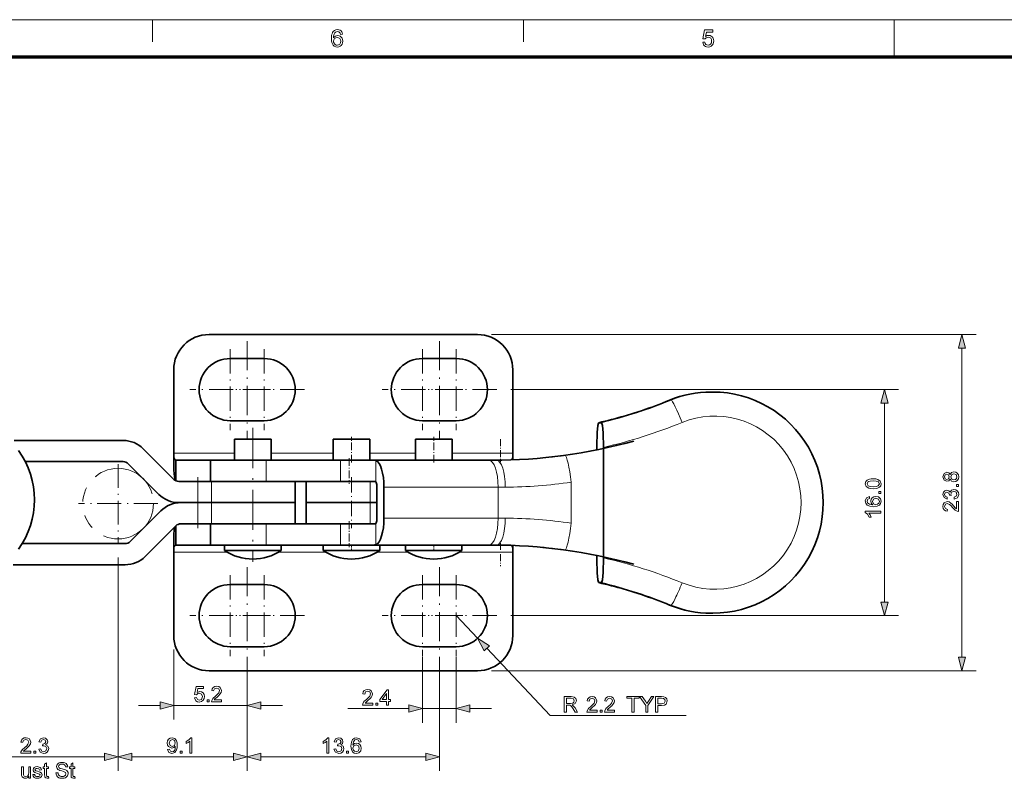
# Model space of a CAD drawing. Extents: x 8 to 406, y 8 to 280.
# Drawn here: x 83 to 223, y 173 to 280 of the extents above; entities that cross this region are included whole.
import ezdxf

# ---------------------------------------------------------------- set-up
doc = ezdxf.new("R2010")
doc.units = 0
doc.linetypes.add('DASHDOT', pattern=[18.5, 12, -3, 0.5, -3])
doc.linetypes.add('PHANTOM', pattern=[20, 10, -2, 2, -2, 2, -2])

msp = doc.modelspace()

# ---------------------------------------------------------------- linework, layer by layer
at = {"color": 11, "lineweight": 13}
msp.add_line((7.5, 280.5), (406.5, 280.5), dxfattribs=at)
at = {"color": 7, "lineweight": 13, "ltscale": 0.07875}
for p, q in [((102, 277.35), (102, 280.5)), ((154.5, 277.35), (154.5, 280.5))]:
    msp.add_line(p, q, dxfattribs=at)
at = {"color": 7, "lineweight": 13, "ltscale": 0.13125}
msp.add_line((207, 275.25), (207, 280.5), dxfattribs=at)
at = {"color": 150, "lineweight": 70}
msp.add_line((12.75, 275.25), (401.25, 275.25), dxfattribs=at)
at = {"color": 7, "lineweight": 35}
for p, q in [((148.01, 235.93), (110.01, 235.93)), ((110.01, 188.33), (148.01, 188.33))]:
    msp.add_line(p, q, dxfattribs=at)
at = {"color": 7, "lineweight": 13}
for p, q in [((150.01, 235.93), (218.58, 235.93)), ((216.58, 190.26), (216.58, 234)), ((152.73, 228.13), (207.6, 228.13)), ((205.6, 198.06), (205.6, 226.2)), ((97.14, 204.38), (97.14, 174.14)), ((97.14, 204.38), (97.14, 174.14)), ((152.73, 196.13), (207.6, 196.13)), ((150.01, 188.33), (218.58, 188.33)), ((74.43, 176.14), (95.21, 176.14)), ((117.34, 176.14), (140.68, 176.14))]:
    msp.add_line(p, q, dxfattribs=at)
at = {"color": 7, "linetype": 'DASHDOT', "lineweight": 13, "ltscale": 0.3432}
for p, q in [((115.41, 234.99), (115.41, 221.26)), ((142.61, 234.99), (142.61, 221.26)), ((115.41, 202.99), (115.41, 189.26)), ((142.61, 202.99), (142.61, 189.26))]:
    msp.add_line(p, q, dxfattribs=at)
at = {"color": 7, "linetype": 'DASHDOT', "lineweight": 13, "ltscale": 0.286}
for p, q in [((113.01, 233.85), (113.01, 222.41)), ((117.81, 233.85), (117.81, 222.41)), ((140.21, 233.85), (140.21, 222.41)), ((145.01, 233.85), (145.01, 222.41)), ((118.73, 228.13), (107.29, 228.13)), ((123.53, 228.13), (112.09, 228.13)), ((145.93, 228.13), (134.49, 228.13)), ((150.73, 228.13), (139.29, 228.13)), ((113.01, 201.85), (113.01, 190.41)), ((117.81, 201.85), (117.81, 190.41)), ((140.21, 201.85), (140.21, 190.41)), ((145.01, 201.85), (145.01, 190.41)), ((118.73, 196.13), (107.29, 196.13)), ((123.53, 196.13), (112.09, 196.13)), ((145.93, 196.13), (134.49, 196.13)), ((150.73, 196.13), (139.29, 196.13))]:
    msp.add_line(p, q, dxfattribs=at)
at = {"color": 7, "lineweight": 35, "ltscale": 0.12}
for p, q in [((113.01, 232.53), (117.81, 232.53)), ((140.21, 232.53), (145.01, 232.53)), ((117.81, 223.73), (113.01, 223.73)), ((145.01, 223.73), (140.21, 223.73)), ((133.74, 209.73), (133.74, 214.53)), ((113.01, 200.53), (117.81, 200.53)), ((140.21, 200.53), (145.01, 200.53)), ((117.81, 191.73), (113.01, 191.73)), ((145.01, 191.73), (140.21, 191.73))]:
    msp.add_line(p, q, dxfattribs=at)
at = {"color": 7, "lineweight": 35, "ltscale": 0.295}
for p, q in [((105.01, 230.93), (105.01, 219.13)), ((153.01, 219.13), (153.01, 230.93)), ((105.01, 205.13), (105.01, 193.33)), ((153.01, 193.33), (153.01, 205.13))]:
    msp.add_line(p, q, dxfattribs=at)
at = {"color": 7, "lineweight": 35, "ltscale": 0.005373}
for p, q in [((181.09, 227.79), (181.3, 227.79)), ((181.09, 196.47), (181.3, 196.47))]:
    msp.add_line(p, q, dxfattribs=at)
at = {"color": 7, "lineweight": 13, "ltscale": 0.005373}
for p, q in [((175.41, 226.63), (175.2, 226.63)), ((175.41, 197.63), (175.2, 197.63))]:
    msp.add_line(p, q, dxfattribs=at)
at = {"color": 7, "lineweight": 13, "ltscale": 0.000157602}
msp.add_line((171.21, 225.14), (171.21, 225.14), dxfattribs=at)
at = {"color": 7, "lineweight": 35, "ltscale": 0.009386}
msp.add_line((165.55, 223.44), (165.17, 223.44), dxfattribs=at)
at = {"color": 7, "lineweight": 35, "ltscale": 0.000132533}
for p, q in [((165.17, 223.44), (165.17, 223.44)), ((165.17, 200.81), (165.17, 200.81))]:
    msp.add_line(p, q, dxfattribs=at)
at = {"color": 7, "lineweight": 13, "ltscale": 0.000568175}
msp.add_line((168.75, 224.38), (168.78, 224.38), dxfattribs=at)
at = {"color": 7, "linetype": 'DASHDOT', "lineweight": 13, "ltscale": 0.4736}
msp.add_line((116.21, 222.71), (116.21, 203.76), dxfattribs=at)
at = {"color": 7, "lineweight": 35, "ltscale": 0.386245}
msp.add_line((82.41, 220.93), (97.86, 220.93), dxfattribs=at)
at = {"color": 7, "lineweight": 35, "ltscale": 0.075}
for p, q in [((113.61, 218.13), (113.61, 221.13)), ((113.61, 218.13), (113.61, 221.13)), ((118.81, 218.13), (118.81, 221.13)), ((127.56, 218.13), (127.56, 221.13)), ((132.76, 218.13), (132.76, 221.13)), ((139.21, 218.13), (139.21, 221.13)), ((144.41, 218.13), (144.41, 221.13)), ((110.21, 218.13), (110.21, 215.13)), ((122.21, 212.13), (122.21, 215.13)), ((123.76, 215.13), (123.76, 212.13)), ((122.21, 212.13), (122.21, 209.13)), ((123.76, 212.13), (123.76, 209.13)), ((110.21, 209.13), (110.21, 206.13))]:
    msp.add_line(p, q, dxfattribs=at)
at = {"color": 7, "lineweight": 35, "ltscale": 0.098828}
for p, q in [((117.56, 221.13), (113.61, 221.13)), ((131.51, 221.13), (127.56, 221.13))]:
    msp.add_line(p, q, dxfattribs=at)
at = {"color": 7, "lineweight": 35, "ltscale": 0.031172}
for p, q in [((118.81, 221.13), (117.56, 221.13)), ((132.76, 221.13), (131.51, 221.13))]:
    msp.add_line(p, q, dxfattribs=at)
at = {"color": 7, "linetype": 'DASHDOT', "lineweight": 13, "ltscale": 0.09}
for p, q in [((130.16, 217.83), (130.16, 221.43)), ((141.81, 217.83), (141.81, 221.43))]:
    msp.add_line(p, q, dxfattribs=at)
at = {"color": 7, "lineweight": 35, "ltscale": 0.096163}
msp.add_line((143.06, 221.13), (139.21, 221.13), dxfattribs=at)
at = {"color": 7, "lineweight": 35, "ltscale": 0.033838}
msp.add_line((144.41, 221.13), (143.06, 221.13), dxfattribs=at)
at = {"color": 7, "linetype": 'DASHDOT', "lineweight": 13, "ltscale": 0.081317}
msp.add_line((151.24, 221.11), (151.24, 217.86), dxfattribs=at)
at = {"color": 7, "lineweight": 35, "ltscale": 0.153285}
msp.add_line((105.02, 215.42), (100.68, 219.76), dxfattribs=at)
at = {"color": 7, "lineweight": 35, "ltscale": 0.015}
for p, q in [((105.01, 218.53), (105.01, 219.13)), ((153.01, 218.53), (153.01, 219.13)), ((105.01, 205.73), (105.01, 205.13)), ((153.01, 205.73), (153.01, 205.13))]:
    msp.add_line(p, q, dxfattribs=at)
at = {"color": 7, "lineweight": 13, "ltscale": 0.215}
for p, q in [((113.61, 219.13), (105.01, 219.13)), ((153.01, 219.13), (144.41, 219.13))]:
    msp.add_line(p, q, dxfattribs=at)
at = {"color": 7, "lineweight": 13, "ltscale": 0.218646}
msp.add_line((127.56, 219.13), (118.81, 219.13), dxfattribs=at)
at = {"color": 7, "lineweight": 13, "ltscale": 0.161354}
msp.add_line((139.21, 219.13), (132.76, 219.13), dxfattribs=at)
at = {"color": 7, "lineweight": 35, "ltscale": 0.013866}
msp.add_line((164.89, 220.16), (164.89, 219.6), dxfattribs=at)
at = {"color": 7, "lineweight": 35, "ltscale": 0.391127}
msp.add_line((165.83, 219.95), (165.83, 204.31), dxfattribs=at)
at = {"color": 7, "lineweight": 35, "ltscale": 0.346062}
msp.add_line((84.01, 217.93), (97.86, 217.93), dxfattribs=at)
at = {"color": 7, "linetype": 'DASHDOT', "lineweight": 13, "ltscale": 0.280187}
for p, q in [((97.14, 217.59), (97.14, 206.38)), ((102.74, 211.99), (91.54, 211.99))]:
    msp.add_line(p, q, dxfattribs=at)
at = {"color": 7, "lineweight": 35, "ltscale": 0.153284}
for p, q in [((98.56, 217.64), (102.9, 213.3)), ((98.85, 206.62), (103.18, 210.96)), ((105.3, 208.84), (100.97, 204.5))]:
    msp.add_line(p, q, dxfattribs=at)
at = {"color": 7, "lineweight": 35, "ltscale": 0.045}
for p, q in [((105.01, 216.73), (105.01, 218.53)), ((105.01, 207.53), (105.01, 205.73))]:
    msp.add_line(p, q, dxfattribs=at)
at = {"color": 7, "lineweight": 35, "ltscale": 0.132037}
msp.add_line((105.31, 218.13), (110.59, 218.13), dxfattribs=at)
at = {"color": 7, "lineweight": 35, "ltscale": 0.072716}
msp.add_line((105.31, 215.22), (105.31, 218.13), dxfattribs=at)
at = {"color": 7, "lineweight": 35, "ltscale": 0.196539}
for p, q in [((110.21, 218.13), (118.07, 218.13)), ((110.21, 215.13), (118.07, 215.13)), ((110.21, 206.13), (118.07, 206.13))]:
    msp.add_line(p, q, dxfattribs=at)
at = {"color": 7, "lineweight": 35, "ltscale": 0.075475}
msp.add_line((113.61, 218.13), (110.59, 218.13), dxfattribs=at)
at = {"color": 7, "lineweight": 35, "ltscale": 0.263736}
for p, q in [((128.62, 218.13), (118.07, 218.13)), ((128.62, 215.13), (118.07, 215.13)), ((118.07, 209.13), (128.62, 209.13)), ((128.62, 206.13), (118.07, 206.13))]:
    msp.add_line(p, q, dxfattribs=at)
at = {"color": 7, "lineweight": 13, "ltscale": 0.075}
for p, q in [((118.07, 218.13), (118.07, 215.13)), ((128.62, 218.13), (128.62, 215.13)), ((108.42, 212.13), (108.42, 215.13)), ((110.36, 212.13), (110.36, 215.13)), ((132.8, 215.13), (132.8, 212.13)), ((108.41, 212.13), (108.41, 209.13)), ((110.36, 212.13), (110.36, 209.13)), ((132.8, 212.13), (132.8, 209.13)), ((118.07, 209.13), (118.07, 206.13)), ((128.62, 209.13), (128.62, 206.13))]:
    msp.add_line(p, q, dxfattribs=at)
at = {"color": 7, "lineweight": 35, "ltscale": 0.063547}
msp.add_line((121.35, 218.13), (118.81, 218.13), dxfattribs=at)
at = {"color": 7, "lineweight": 35, "ltscale": 0.062907}
for p, q in [((121.35, 218.13), (123.87, 218.13)), ((134.15, 218.13), (136.67, 218.13))]:
    msp.add_line(p, q, dxfattribs=at)
at = {"color": 7, "lineweight": 35, "ltscale": 0.092155}
msp.add_line((123.87, 218.13), (127.55, 218.13), dxfattribs=at)
at = {"color": 7, "lineweight": 35, "ltscale": 0.120599}
for p, q in [((128.62, 218.13), (133.44, 218.13)), ((128.62, 206.13), (133.44, 206.13))]:
    msp.add_line(p, q, dxfattribs=at)
at = {"color": 7, "linetype": 'DASHDOT', "lineweight": 13, "ltscale": 0.091613}
msp.add_line((129.86, 218.43), (129.86, 214.77), dxfattribs=at)
at = {"color": 7, "lineweight": 35, "ltscale": 0.034902}
msp.add_line((132.76, 218.13), (134.15, 218.13), dxfattribs=at)
at = {"color": 7, "lineweight": 35, "ltscale": 0.40461}
for p, q in [((133.44, 218.13), (149.63, 218.13)), ((133.44, 206.13), (149.63, 206.13))]:
    msp.add_line(p, q, dxfattribs=at)
at = {"color": 7, "lineweight": 13, "ltscale": 0.075675}
msp.add_line((133.62, 218.1), (133.62, 215.07), dxfattribs=at)
at = {"color": 7, "lineweight": 35, "ltscale": 0.128546}
msp.add_line((141.81, 218.13), (136.67, 218.13), dxfattribs=at)
at = {"color": 7, "lineweight": 35, "ltscale": 0.140474}
msp.add_line((147.43, 218.13), (141.81, 218.13), dxfattribs=at)
at = {"color": 7, "lineweight": 35, "ltscale": 0.070483}
msp.add_line((147.43, 218.13), (150.25, 218.13), dxfattribs=at)
at = {"color": 7, "lineweight": 35, "ltscale": 0.027176}
msp.add_line((149.63, 218.13), (150.72, 218.13), dxfattribs=at)
at = {"color": 7, "lineweight": 35, "ltscale": 0.008666}
msp.add_line((153.01, 218.18), (153.01, 218.53), dxfattribs=at)
at = {"color": 7, "lineweight": 35, "ltscale": 0.112197}
msp.add_line((105.72, 215.13), (110.21, 215.13), dxfattribs=at)
at = {"color": 7, "lineweight": 35, "ltscale": 0.067426}
for p, q in [((105.73, 215.13), (108.42, 215.13)), ((108.42, 212.13), (105.73, 212.13))]:
    msp.add_line(p, q, dxfattribs=at)
at = {"color": 7, "linetype": 'DASHDOT', "lineweight": 13, "ltscale": 0.18003}
for p, q in [((108.41, 208.53), (108.41, 215.73)), ((130.16, 215.73), (130.16, 208.53))]:
    msp.add_line(p, q, dxfattribs=at)
at = {"color": 7, "lineweight": 35, "ltscale": 0.048491}
for p, q in [((110.36, 215.13), (108.42, 215.13)), ((110.36, 212.13), (108.42, 212.13))]:
    msp.add_line(p, q, dxfattribs=at)
at = {"color": 7, "lineweight": 35, "ltscale": 0.192709}
msp.add_line((118.07, 215.13), (110.36, 215.13), dxfattribs=at)
at = {"color": 7, "lineweight": 35, "ltscale": 0.122717}
for p, q in [((128.62, 215.13), (133.53, 215.13)), ((128.62, 209.13), (133.53, 209.13))]:
    msp.add_line(p, q, dxfattribs=at)
at = {"color": 7, "lineweight": 13, "ltscale": 0.145796}
msp.add_line((161.28, 215.04), (161.28, 209.21), dxfattribs=at)
at = {"color": 7, "lineweight": 35, "ltscale": 0.11}
msp.add_line((134.77, 214.33), (134.77, 209.93), dxfattribs=at)
at = {"color": 7, "lineweight": 13, "ltscale": 0.40402}
for p, q in [((134.77, 214.33), (150.93, 214.33)), ((134.77, 209.93), (150.93, 209.93))]:
    msp.add_line(p, q, dxfattribs=at)
at = {"color": 7, "lineweight": 13, "ltscale": 0.024819}
for p, q in [((150.93, 214.33), (151.92, 214.33)), ((150.93, 209.93), (151.92, 209.93))]:
    msp.add_line(p, q, dxfattribs=at)
at = {"color": 7, "lineweight": 13, "ltscale": 0.11}
for p, q in [((150.93, 214.33), (150.93, 209.93)), ((145.01, 196.13), (148.02, 192.92))]:
    msp.add_line(p, q, dxfattribs=at)
at = {"color": 7, "lineweight": 35, "ltscale": 0.060128}
for p, q in [((108.41, 212.13), (106.01, 212.13)), ((108.41, 209.13), (106.01, 209.13))]:
    msp.add_line(p, q, dxfattribs=at)
at = {"color": 7, "lineweight": 35, "ltscale": 0.048718}
for p, q in [((108.41, 212.13), (110.36, 212.13)), ((108.41, 209.13), (110.36, 209.13))]:
    msp.add_line(p, q, dxfattribs=at)
at = {"color": 7, "lineweight": 35, "ltscale": 0.296154}
for p, q in [((122.21, 212.13), (110.36, 212.13)), ((110.36, 212.13), (122.21, 212.13)), ((110.36, 209.13), (122.21, 209.13))]:
    msp.add_line(p, q, dxfattribs=at)
at = {"color": 7, "lineweight": 35, "ltscale": 0.226168}
for p, q in [((123.76, 212.13), (132.8, 212.13)), ((123.76, 212.13), (132.8, 212.13)), ((123.76, 209.13), (132.8, 209.13))]:
    msp.add_line(p, q, dxfattribs=at)
at = {"color": 7, "lineweight": 35, "ltscale": 0.023483}
msp.add_line((132.8, 212.13), (133.74, 212.13), dxfattribs=at)
msp.add_line((132.8, 212.13), (133.74, 212.13), dxfattribs=at)
at = {"color": 7, "lineweight": 35, "ltscale": 0.192695}
msp.add_line((110.36, 209.13), (118.07, 209.13), dxfattribs=at)
at = {"color": 7, "lineweight": 35, "ltscale": 0.038646}
msp.add_line((123.76, 209.13), (122.21, 209.13), dxfattribs=at)
at = {"color": 7, "linetype": 'DASHDOT', "lineweight": 13, "ltscale": 0.091614}
msp.add_line((129.86, 209.49), (129.86, 205.82), dxfattribs=at)
at = {"color": 7, "lineweight": 35, "ltscale": 0.018195}
msp.add_line((132.8, 209.13), (133.53, 209.13), dxfattribs=at)
at = {"color": 7, "lineweight": 13, "ltscale": 0.075674}
msp.add_line((133.62, 209.18), (133.62, 206.15), dxfattribs=at)
at = {"color": 7, "lineweight": 35, "ltscale": 0.067842}
msp.add_line((105.31, 208.84), (105.31, 206.13), dxfattribs=at)
at = {"color": 7, "lineweight": 35, "ltscale": 0.364185}
msp.add_line((98.14, 206.33), (83.57, 206.33), dxfattribs=at)
at = {"color": 7, "linetype": 'DASHDOT', "lineweight": 13, "ltscale": 0.081316}
msp.add_line((151.24, 206.4), (151.24, 203.15), dxfattribs=at)
at = {"color": 7, "lineweight": 13, "ltscale": 0.188485}
for p, q in [((105.01, 205.13), (112.55, 205.13)), ((145.47, 205.13), (153.01, 205.13))]:
    msp.add_line(p, q, dxfattribs=at)
at = {"color": 7, "lineweight": 35, "ltscale": 0.122511}
msp.add_line((110.21, 206.13), (105.31, 206.13), dxfattribs=at)
at = {"color": 7, "lineweight": 35, "ltscale": 0.019666}
for p, q in [((112.21, 205.34), (112.21, 206.13)), ((112.21, 205.34), (112.21, 206.13)), ((120.21, 205.34), (120.21, 206.13)), ((126.16, 205.34), (126.16, 206.13)), ((134.16, 205.34), (134.16, 206.13)), ((137.81, 205.34), (137.81, 206.13)), ((145.81, 205.34), (145.81, 206.13))]:
    msp.add_line(p, q, dxfattribs=at)
at = {"color": 7, "lineweight": 35, "ltscale": 0.152043}
for p, q in [((118.29, 205.34), (112.21, 205.34)), ((132.24, 205.34), (126.16, 205.34))]:
    msp.add_line(p, q, dxfattribs=at)
at = {"color": 7, "lineweight": 35, "ltscale": 0.047957}
for p, q in [((120.21, 205.34), (118.29, 205.34)), ((134.16, 205.34), (132.24, 205.34))]:
    msp.add_line(p, q, dxfattribs=at)
at = {"color": 7, "lineweight": 13, "ltscale": 0.165615}
msp.add_line((119.87, 205.13), (126.5, 205.13), dxfattribs=at)
at = {"color": 7, "linetype": 'DASHDOT', "lineweight": 13, "ltscale": 0.0236}
for p, q in [((130.16, 205.26), (130.16, 206.21)), ((141.81, 205.26), (141.81, 206.21))]:
    msp.add_line(p, q, dxfattribs=at)
at = {"color": 7, "lineweight": 13, "ltscale": 0.108323}
msp.add_line((133.82, 205.13), (138.15, 205.13), dxfattribs=at)
at = {"color": 7, "lineweight": 35, "ltscale": 0.147943}
msp.add_line((143.73, 205.34), (137.81, 205.34), dxfattribs=at)
at = {"color": 7, "lineweight": 35, "ltscale": 0.052057}
msp.add_line((145.81, 205.34), (143.73, 205.34), dxfattribs=at)
at = {"color": 7, "lineweight": 35, "ltscale": 0.027177}
msp.add_line((149.63, 206.13), (150.72, 206.13), dxfattribs=at)
at = {"color": 7, "lineweight": 35, "ltscale": 0.008665}
msp.add_line((153.01, 206.07), (153.01, 205.73), dxfattribs=at)
at = {"color": 7, "lineweight": 35, "ltscale": 0.013867}
msp.add_line((164.89, 204.66), (164.89, 204.1), dxfattribs=at)
at = {"color": 7, "lineweight": 35, "ltscale": 0.39599}
msp.add_line((98.14, 203.33), (82.3, 203.33), dxfattribs=at)
at = {"color": 7, "lineweight": 35, "ltscale": 0.009387}
msp.add_line((165.55, 200.81), (165.17, 200.81), dxfattribs=at)
at = {"color": 7, "lineweight": 13, "ltscale": 0.000568295}
msp.add_line((168.75, 199.88), (168.78, 199.87), dxfattribs=at)
at = {"color": 7, "lineweight": 13, "ltscale": 0.247516}
msp.add_line((105.01, 191.33), (105.01, 181.43), dxfattribs=at)
at = {"color": 7, "lineweight": 13, "ltscale": 0.326704}
msp.add_line((149.34, 191.51), (158.27, 181.97), dxfattribs=at)
at = {"color": 7, "lineweight": 13, "ltscale": 0.232795}
for p, q in [((140.21, 190.28), (140.21, 180.97)), ((145.01, 190.28), (145.01, 180.97))]:
    msp.add_line(p, q, dxfattribs=at)
at = {"color": 7, "lineweight": 13, "ltscale": 0.377979}
for p, q in [((115.41, 189.26), (115.41, 174.14)), ((142.61, 189.26), (142.61, 174.14))]:
    msp.add_line(p, q, dxfattribs=at)
at = {"color": 7, "lineweight": 13, "ltscale": 0.327979}
msp.add_line((115.41, 187.26), (115.41, 174.14), dxfattribs=at)
at = {"color": 7, "lineweight": 13, "ltscale": 0.145916}
msp.add_line((115.41, 187.26), (115.41, 181.43), dxfattribs=at)
at = {"color": 7, "lineweight": 13, "ltscale": 0.076704}
for p, q in [((100.01, 183.43), (103.08, 183.43)), ((117.34, 183.43), (120.41, 183.43)), ((146.94, 182.97), (150.01, 182.97))]:
    msp.add_line(p, q, dxfattribs=at)
at = {"color": 7, "lineweight": 13, "ltscale": 0.26}
msp.add_line((105.01, 183.43), (115.41, 183.43), dxfattribs=at)
at = {"color": 7, "lineweight": 13, "ltscale": 0.215675}
msp.add_line((129.65, 182.97), (138.28, 182.97), dxfattribs=at)
at = {"color": 7, "lineweight": 13, "ltscale": 0.12}
msp.add_line((140.21, 182.97), (145.01, 182.97), dxfattribs=at)
at = {"color": 7, "lineweight": 13, "ltscale": 0.481265}
msp.add_line((158.27, 181.97), (177.52, 181.97), dxfattribs=at)
at = {"color": 7, "lineweight": 13, "ltscale": 0.360141}
msp.add_line((99.07, 176.14), (113.48, 176.14), dxfattribs=at)
at = {"color": 7, "lineweight": 13}
for points in [[(128.91, 278.45), (128.61, 278.42), (128.56, 278.58), (128.49, 278.69), (128.36, 278.79), (128.19, 278.82), (128.05, 278.8), (127.92, 278.75), (127.8, 278.63), (127.71, 278.47), (127.67, 278.33), (127.64, 278.15), (127.63, 277.93), (127.75, 278.07), (127.89, 278.17), (128.05, 278.23), (128.22, 278.25), (128.41, 278.22), (128.58, 278.15), (128.73, 278.03), (128.85, 277.87), (128.92, 277.68), (128.94, 277.46), (128.92, 277.24), (128.84, 277.03), (128.73, 276.86), (128.57, 276.73), (128.38, 276.65), (128.17, 276.62), (127.94, 276.66), (127.73, 276.75), (127.56, 276.9), (127.46, 277.06), (127.38, 277.26), (127.34, 277.51), (127.32, 277.8), (127.33, 278.06), (127.36, 278.3), (127.42, 278.5), (127.49, 278.67), (127.59, 278.81), (127.76, 278.97), (127.97, 279.06), (128.21, 279.09), (128.39, 279.07), (128.55, 279.02), (128.69, 278.92), (128.79, 278.79), (128.87, 278.64)], [(179.89, 277.3), (180.19, 277.33), (180.25, 277.14), (180.34, 277.01), (180.47, 276.92), (180.64, 276.9), (180.85, 276.93), (181.01, 277.05), (181.11, 277.24), (181.14, 277.47), (181.11, 277.7), (181.02, 277.87), (180.86, 277.97), (180.65, 278.01), (180.51, 277.99), (180.39, 277.94), (180.23, 277.77), (179.92, 277.81), (180.16, 279.06), (181.31, 279.06), (181.31, 278.75), (180.41, 278.75), (180.29, 278.12), (180.51, 278.24), (180.73, 278.28), (180.92, 278.26), (181.09, 278.18), (181.24, 278.06), (181.35, 277.9), (181.42, 277.71), (181.44, 277.49), (181.42, 277.28), (181.36, 277.09), (181.26, 276.92), (181.09, 276.76), (180.88, 276.66), (180.64, 276.62), (180.44, 276.65), (180.27, 276.71), (180.12, 276.81), (180.01, 276.95), (179.93, 277.11)], [(127.63, 277.46), (127.64, 277.32), (127.7, 277.18), (127.78, 277.06), (127.88, 276.97), (128.01, 276.91), (128.15, 276.9), (128.35, 276.93), (128.5, 277.04), (128.61, 277.22), (128.64, 277.45), (128.61, 277.67), (128.51, 277.83), (128.35, 277.94), (128.14, 277.98), (127.94, 277.94), (127.78, 277.83), (127.66, 277.67)], [(217.1, 234), (216.58, 235.93), (216.07, 234)], [(206.12, 226.2), (205.6, 228.13), (205.09, 226.2)], [(214.89, 215.48), (214.71, 215.23), (214.44, 215.15), (214.05, 215.32), (213.88, 215.78), (214.05, 216.25), (214.45, 216.43), (214.71, 216.35), (214.89, 216.11), (215.1, 216.39), (215.45, 216.49), (215.71, 216.44), (215.92, 216.3), (216.07, 216.07), (216.12, 215.79), (216.07, 215.5), (215.92, 215.28), (215.71, 215.13), (215.44, 215.08), (215.08, 215.19)], [(214.44, 215.42), (214.68, 215.52), (214.77, 215.79), (214.68, 216.06), (214.46, 216.15), (214.22, 216.06), (214.13, 215.79), (214.22, 215.52)], [(215.44, 215.36), (215.65, 215.4), (215.81, 215.56), (215.87, 215.79), (215.75, 216.1), (215.45, 216.21), (215.14, 216.1), (215.02, 215.78), (215.14, 215.47)], [(204.02, 214.09), (203.67, 214.11), (203.39, 214.17), (203.02, 214.4), (202.9, 214.79), (202.97, 215.11), (203.18, 215.32), (203.5, 215.45), (203.73, 215.48), (204.02, 215.5), (204.37, 215.48), (204.65, 215.42), (205.01, 215.18), (205.13, 214.79), (205.08, 214.51), (204.92, 214.3), (204.55, 214.14)], [(204.02, 214.37), (204.46, 214.4), (204.72, 214.49), (204.89, 214.79), (204.72, 215.1), (204.46, 215.19), (204.02, 215.22), (203.58, 215.19), (203.32, 215.1), (203.15, 214.79), (203.3, 214.49), (203.58, 214.4)], [(216.08, 214.41), (215.81, 214.41), (215.81, 214.69), (216.08, 214.69)], [(205.1, 213.42), (204.83, 213.42), (204.83, 213.69), (205.1, 213.69)], [(215.5, 212.61), (215.47, 212.88), (215.78, 213.03), (215.87, 213.3), (215.74, 213.62), (215.43, 213.74), (215.13, 213.62), (215.02, 213.32), (215.05, 213.14), (214.8, 213.17), (214.8, 213.21), (214.72, 213.49), (214.46, 213.62), (214.22, 213.52), (214.13, 213.28), (214.22, 213.04), (214.5, 212.91), (214.47, 212.64), (214.04, 212.86), (213.88, 213.27), (213.96, 213.59), (214.17, 213.82), (214.45, 213.89), (214.71, 213.82), (214.89, 213.59), (215.08, 213.9), (215.43, 214.01), (215.69, 213.96), (215.92, 213.81), (216.07, 213.58), (216.12, 213.29), (215.94, 212.82)], [(203.48, 212.99), (203.51, 212.72), (203.27, 212.61), (203.15, 212.34), (203.22, 212.09), (203.47, 211.91), (203.96, 211.83), (203.74, 212.07), (203.67, 212.37), (203.72, 212.62), (203.87, 212.83), (204.09, 212.97), (204.38, 213.02), (204.77, 212.93), (205.04, 212.68), (205.13, 212.33), (205.07, 212.02), (204.89, 211.77), (204.56, 211.61), (204.07, 211.55), (203.53, 211.61), (203.15, 211.79), (202.97, 212.04), (202.9, 212.36), (203.06, 212.79)], [(204.38, 211.83), (204.64, 211.89), (204.82, 212.06), (204.89, 212.3), (204.76, 212.62), (204.39, 212.75), (204.04, 212.62), (203.91, 212.29), (204.04, 211.96)], [(215.81, 212.3), (216.08, 212.3), (216.08, 210.87), (215.89, 210.9), (215.6, 211.07), (215.27, 211.41), (215.01, 211.7), (214.81, 211.88), (214.49, 212), (214.23, 211.89), (214.13, 211.59), (214.23, 211.29), (214.53, 211.17), (214.5, 210.9), (214.23, 210.97), (214.04, 211.11), (213.92, 211.32), (213.88, 211.6), (213.93, 211.88), (214.06, 212.09), (214.49, 212.27), (214.75, 212.22), (215.02, 212.06), (215.18, 211.91), (215.4, 211.67), (215.67, 211.35), (215.81, 211.23)], [(205.1, 210.91), (205.1, 210.64), (203.39, 210.64), (203.57, 210.38), (203.71, 210.09), (203.45, 210.09), (203.2, 210.49), (202.9, 210.74), (202.9, 210.91)], [(205.09, 198.06), (205.6, 196.13), (206.12, 198.06)], [(149.72, 191.86), (148.02, 192.92), (148.96, 191.15)], [(216.07, 190.26), (216.58, 188.33), (217.1, 190.26)], [(107.94, 184.51), (108.22, 184.54), (108.35, 184.24), (108.63, 184.14), (108.95, 184.28), (109.07, 184.66), (108.96, 185.02), (108.63, 185.15), (108.4, 185.09), (108.25, 184.94), (107.97, 184.97), (108.19, 186.1), (109.23, 186.1), (109.23, 185.82), (108.41, 185.82), (108.31, 185.25), (108.7, 185.39), (108.95, 185.34), (109.16, 185.19), (109.3, 184.97), (109.35, 184.68), (109.31, 184.4), (109.18, 184.16), (108.94, 183.96), (108.62, 183.9), (108.36, 183.94), (108.15, 184.06)], [(111.79, 184.2), (111.79, 183.93), (110.36, 183.93), (110.39, 184.12), (110.55, 184.42), (110.9, 184.74), (111.19, 185.01), (111.37, 185.2), (111.49, 185.52), (111.37, 185.78), (111.08, 185.88), (110.78, 185.78), (110.66, 185.49), (110.39, 185.52), (110.45, 185.78), (110.6, 185.97), (110.81, 186.09), (111.09, 186.13), (111.37, 186.08), (111.58, 185.95), (111.76, 185.52), (111.71, 185.26), (111.55, 184.99), (111.39, 184.83), (111.16, 184.61), (110.84, 184.34), (110.71, 184.2)], [(133.18, 183.74), (133.18, 183.47), (131.74, 183.47), (131.77, 183.66), (131.94, 183.96), (132.28, 184.28), (132.58, 184.55), (132.75, 184.75), (132.87, 185.06), (132.76, 185.32), (132.47, 185.42), (132.16, 185.32), (132.05, 185.03), (131.77, 185.06), (131.84, 185.32), (131.98, 185.51), (132.2, 185.63), (132.47, 185.67), (132.75, 185.63), (132.97, 185.49), (133.15, 185.06), (133.1, 184.8), (132.94, 184.54), (132.78, 184.37), (132.54, 184.16), (132.23, 183.89), (132.1, 183.74)], [(135.13, 183.47), (135.13, 183.99), (134.16, 183.99), (134.16, 184.26), (135.2, 185.64), (135.41, 185.64), (135.41, 184.26), (135.68, 184.26), (135.68, 183.99), (135.41, 183.99), (135.41, 183.47)], [(109.75, 183.93), (109.75, 184.2), (110.02, 184.2), (110.02, 183.93)], [(135.13, 184.26), (135.13, 185.11), (134.49, 184.26)], [(160.29, 182.47), (160.29, 184.67), (161.25, 184.67), (161.68, 184.61), (161.91, 184.4), (162, 184.07), (161.85, 183.68), (161.4, 183.48), (161.57, 183.37), (161.81, 183.07), (162.17, 182.47), (161.82, 182.47), (161.54, 182.93), (161.34, 183.24), (161.2, 183.38), (161.07, 183.44), (160.92, 183.45), (160.59, 183.45), (160.59, 182.47)], [(160.59, 183.69), (161.19, 183.69), (161.49, 183.74), (161.64, 183.87), (161.69, 184.07), (161.59, 184.33), (161.26, 184.43), (160.59, 184.43)], [(164.94, 182.75), (164.94, 182.47), (163.5, 182.47), (163.53, 182.66), (163.7, 182.96), (164.05, 183.28), (164.34, 183.55), (164.52, 183.75), (164.63, 184.06), (164.52, 184.32), (164.23, 184.43), (163.93, 184.32), (163.81, 184.03), (163.53, 184.06), (163.6, 184.32), (163.75, 184.51), (163.96, 184.63), (164.24, 184.67), (164.51, 184.63), (164.73, 184.5), (164.91, 184.06), (164.86, 183.81), (164.7, 183.54), (164.54, 183.37), (164.3, 183.16), (163.99, 182.89), (163.86, 182.75)], [(167.41, 182.75), (167.41, 182.47), (165.98, 182.47), (166.01, 182.66), (166.18, 182.96), (166.52, 183.28), (166.81, 183.55), (166.99, 183.75), (167.11, 184.06), (167, 184.32), (166.7, 184.43), (166.4, 184.32), (166.28, 184.03), (166.01, 184.06), (166.08, 184.32), (166.22, 184.51), (166.43, 184.63), (166.71, 184.67), (166.99, 184.63), (167.2, 184.5), (167.38, 184.06), (167.34, 183.81), (167.17, 183.54), (167.02, 183.37), (166.78, 183.16), (166.46, 182.89), (166.34, 182.75)], [(169.86, 182.47), (169.86, 184.43), (169.13, 184.43), (169.13, 184.67), (170.9, 184.67), (170.9, 184.43), (170.17, 184.43), (170.17, 182.47)], [(171.82, 182.47), (171.82, 183.4), (170.96, 184.67), (171.32, 184.67), (171.77, 184.01), (171.99, 183.69), (172.2, 184.02), (172.62, 184.67), (172.98, 184.67), (172.12, 183.4), (172.12, 182.47)], [(173.22, 182.47), (173.22, 184.67), (174.04, 184.67), (174.37, 184.65), (174.63, 184.55), (174.81, 184.34), (174.87, 184.05), (174.7, 183.58), (174.46, 183.44), (174.07, 183.39), (173.53, 183.39), (173.53, 182.47)], [(173.53, 183.63), (174.07, 183.63), (174.45, 183.74), (174.57, 184.04), (174.5, 184.28), (174.32, 184.41), (174.06, 184.43), (173.53, 184.43)], [(103.08, 182.91), (105.01, 183.43), (103.08, 183.95)], [(117.34, 183.95), (115.41, 183.43), (117.34, 182.91)], [(133.61, 183.47), (133.61, 183.74), (133.88, 183.74), (133.88, 183.47)], [(138.28, 182.45), (140.21, 182.97), (138.28, 183.49)], [(146.94, 183.49), (145.01, 182.97), (146.94, 182.45)], [(165.37, 182.47), (165.37, 182.75), (165.64, 182.75), (165.64, 182.47)], [(84.8, 176.92), (84.8, 176.64), (83.36, 176.64), (83.39, 176.84), (83.56, 177.13), (83.91, 177.46), (84.2, 177.72), (84.38, 177.92), (84.49, 178.24), (84.38, 178.5), (84.09, 178.6), (83.79, 178.5), (83.67, 178.2), (83.39, 178.23), (83.46, 178.5), (83.61, 178.69), (83.82, 178.81), (84.1, 178.84), (84.37, 178.8), (84.59, 178.67), (84.77, 178.24), (84.72, 177.98), (84.56, 177.71), (84.4, 177.55), (84.16, 177.33), (83.85, 177.06), (83.72, 176.92)], [(85.9, 177.23), (86.17, 177.26), (86.32, 176.95), (86.59, 176.86), (86.91, 176.99), (87.03, 177.3), (86.91, 177.6), (86.61, 177.71), (86.43, 177.68), (86.46, 177.93), (86.5, 177.92), (86.78, 178.01), (86.91, 178.27), (86.81, 178.51), (86.57, 178.6), (86.33, 178.51), (86.21, 178.23), (85.93, 178.26), (86.15, 178.69), (86.57, 178.84), (86.88, 178.77), (87.11, 178.56), (87.18, 178.28), (87.11, 178.02), (86.88, 177.84), (87.19, 177.65), (87.31, 177.3), (87.25, 177.03), (87.1, 176.81), (86.87, 176.66), (86.58, 176.61), (86.11, 176.78)], [(104.13, 177.19), (104.41, 177.23), (104.53, 176.95), (104.75, 176.86), (104.96, 176.91), (105.11, 177.05), (105.19, 177.29), (105.23, 177.61), (105.23, 177.67), (105.02, 177.46), (104.73, 177.38), (104.28, 177.58), (104.15, 177.81), (104.1, 178.1), (104.15, 178.4), (104.29, 178.64), (104.51, 178.79), (104.77, 178.84), (105.15, 178.73), (105.42, 178.4), (105.48, 178.14), (105.51, 177.79), (105.48, 177.41), (105.42, 177.12), (105.15, 176.74), (104.74, 176.61), (104.32, 176.77)], [(105.23, 178.11), (105.12, 178.47), (104.82, 178.6), (104.5, 178.46), (104.38, 178.08), (104.49, 177.75), (104.81, 177.62), (105.11, 177.75)], [(107.58, 176.64), (107.31, 176.64), (107.31, 178.36), (107.05, 178.17), (106.76, 178.03), (106.76, 178.29), (107.16, 178.55), (107.41, 178.84), (107.58, 178.84)], [(126.97, 176.64), (126.7, 176.64), (126.7, 178.36), (126.44, 178.17), (126.15, 178.03), (126.15, 178.29), (126.55, 178.55), (126.8, 178.84), (126.97, 178.84)], [(127.68, 177.23), (127.95, 177.26), (128.1, 176.95), (128.37, 176.86), (128.69, 176.99), (128.81, 177.3), (128.69, 177.6), (128.39, 177.71), (128.21, 177.68), (128.24, 177.93), (128.28, 177.92), (128.56, 178.01), (128.69, 178.27), (128.59, 178.51), (128.35, 178.6), (128.11, 178.51), (127.98, 178.23), (127.71, 178.26), (127.92, 178.69), (128.34, 178.84), (128.66, 178.77), (128.88, 178.56), (128.96, 178.28), (128.88, 178.02), (128.66, 177.84), (128.97, 177.65), (129.08, 177.3), (129.03, 177.03), (128.88, 176.81), (128.65, 176.66), (128.36, 176.61), (127.89, 176.78)], [(131.53, 178.26), (131.25, 178.23), (131.15, 178.48), (130.88, 178.6), (130.63, 178.53), (130.44, 178.28), (130.37, 177.79), (130.61, 178.01), (130.9, 178.08), (131.16, 178.03), (131.37, 177.88), (131.51, 177.65), (131.56, 177.37), (131.47, 176.98), (131.22, 176.71), (130.86, 176.61), (130.55, 176.68), (130.31, 176.86), (130.15, 177.19), (130.09, 177.67), (130.15, 178.22), (130.33, 178.59), (130.58, 178.78), (130.89, 178.84), (131.33, 178.69)], [(130.37, 177.37), (130.43, 177.11), (130.6, 176.92), (130.84, 176.86), (131.16, 176.99), (131.28, 177.36), (131.16, 177.71), (130.83, 177.84), (130.5, 177.71)], [(85.23, 176.64), (85.23, 176.92), (85.5, 176.92), (85.5, 176.64)], [(95.21, 175.63), (97.14, 176.14), (95.21, 176.66)], [(99.07, 176.66), (97.14, 176.14), (99.07, 175.63)], [(105.9, 176.64), (105.9, 176.92), (106.18, 176.92), (106.18, 176.64)], [(113.48, 175.63), (115.41, 176.14), (113.48, 176.66)], [(117.34, 176.66), (115.41, 176.14), (117.34, 175.63)], [(129.48, 176.64), (129.48, 176.92), (129.76, 176.92), (129.76, 176.64)], [(140.68, 175.63), (142.61, 176.14), (140.68, 176.66)], [(84.48, 173.13), (84.48, 173.38), (84.34, 173.22), (84.18, 173.13), (83.99, 173.1), (83.86, 173.11), (83.74, 173.15), (83.56, 173.29), (83.48, 173.49), (83.47, 173.59), (83.47, 173.74), (83.47, 174.72), (83.74, 174.72), (83.74, 173.85), (83.75, 173.67), (83.76, 173.57), (83.86, 173.4), (84.06, 173.34), (84.29, 173.41), (84.43, 173.57), (84.47, 173.7), (84.48, 173.88), (84.48, 174.72), (84.75, 174.72), (84.75, 173.13)], [(85.06, 173.62), (85.33, 173.65), (85.37, 173.52), (85.46, 173.42), (85.58, 173.36), (85.74, 173.34), (85.9, 173.36), (86.01, 173.41), (86.1, 173.58), (85.99, 173.71), (85.89, 173.75), (85.72, 173.79), (85.48, 173.86), (85.33, 173.92), (85.15, 174.07), (85.09, 174.29), (85.14, 174.49), (85.27, 174.64), (85.43, 174.72), (85.66, 174.75), (85.83, 174.74), (85.98, 174.69), (86.1, 174.63), (86.19, 174.54), (86.24, 174.43), (86.28, 174.29), (86, 174.26), (85.91, 174.44), (85.68, 174.51), (85.53, 174.49), (85.44, 174.45), (85.36, 174.32), (85.39, 174.23), (85.49, 174.17), (85.71, 174.1), (85.94, 174.03), (86.1, 173.98), (86.3, 173.84), (86.37, 173.6), (86.35, 173.47), (86.29, 173.35), (86.2, 173.24), (86.07, 173.17), (85.91, 173.12), (85.73, 173.1), (85.46, 173.13), (85.26, 173.23), (85.13, 173.39)], [(87.29, 173.36), (87.32, 173.12), (87.11, 173.1), (86.89, 173.15), (86.77, 173.27), (86.75, 173.38), (86.74, 173.58), (86.74, 174.47), (86.52, 174.47), (86.52, 174.72), (86.74, 174.72), (86.74, 175.11), (87.01, 175.27), (87.01, 174.72), (87.29, 174.72), (87.29, 174.47), (87.01, 174.47), (87.01, 173.56), (87.03, 173.41), (87.07, 173.36), (87.17, 173.34)], [(88.33, 173.89), (88.63, 173.89), (88.66, 173.73), (88.72, 173.6), (88.8, 173.5), (88.93, 173.42), (89.08, 173.36), (89.25, 173.34), (89.39, 173.36), (89.52, 173.4), (89.7, 173.55), (89.76, 173.74), (89.71, 173.91), (89.52, 174.03), (89.39, 174.08), (89.15, 174.14), (88.91, 174.21), (88.74, 174.28), (88.6, 174.37), (88.5, 174.48), (88.44, 174.61), (88.42, 174.76), (88.44, 174.92), (88.51, 175.07), (88.63, 175.19), (88.79, 175.29), (88.98, 175.34), (89.19, 175.36), (89.42, 175.34), (89.61, 175.28), (89.78, 175.19), (89.9, 175.06), (89.98, 174.9), (90.01, 174.72), (89.7, 174.72), (89.66, 174.89), (89.56, 175.02), (89.41, 175.09), (89.2, 175.12), (88.98, 175.09), (88.84, 175.02), (88.75, 174.91), (88.72, 174.78), (88.8, 174.59), (88.95, 174.51), (89.22, 174.43), (89.5, 174.35), (89.68, 174.29), (89.86, 174.19), (89.97, 174.07), (90.05, 173.92), (90.07, 173.75), (90.04, 173.58), (89.97, 173.43), (89.85, 173.29), (89.68, 173.19), (89.48, 173.12), (89.26, 173.1), (89.07, 173.11), (88.91, 173.14), (88.76, 173.19), (88.58, 173.31), (88.45, 173.47), (88.36, 173.67)], [(91.02, 173.36), (91.05, 173.12), (90.84, 173.1), (90.61, 173.15), (90.5, 173.27), (90.47, 173.38), (90.47, 173.58), (90.47, 174.47), (90.25, 174.47), (90.25, 174.72), (90.47, 174.72), (90.47, 175.11), (90.74, 175.27), (90.74, 174.72), (91.02, 174.72), (91.02, 174.47), (90.74, 174.47), (90.74, 173.56), (90.76, 173.41), (90.8, 173.36), (90.9, 173.34)]]:
    msp.add_lwpolyline(points, close=True, dxfattribs=at)
at = {"color": 7, "lineweight": 35}
for points in [[(165.17, 223.44), (165.16, 223.43), (165.13, 223.39), (165.05, 223.07), (164.95, 222.05), (164.89, 220.16)], [(165.55, 223.44), (165.56, 223.44), (165.57, 223.43), (165.59, 223.4), (165.62, 223.32), (165.68, 223.06), (165.78, 221.99), (165.83, 219.95)], [(165.17, 200.81), (165.16, 200.82), (165.13, 200.86), (165.05, 201.18), (164.95, 202.21), (164.89, 204.1)], [(165.55, 200.81), (165.56, 200.82), (165.57, 200.83), (165.59, 200.86), (165.62, 200.93), (165.68, 201.2), (165.78, 202.26), (165.83, 204.31)]]:
    msp.add_lwpolyline(points, dxfattribs=at)
at = {"color": 7, "linetype": 'PHANTOM', "lineweight": 13}
msp.add_circle((97.14, 211.99), 5, dxfattribs=at)
at = {"color": 7, "lineweight": 35}
for centre, radius, start, end in [((110.01, 230.93), 5, 90, 180), ((148.01, 230.93), 5, 0, 90), ((113.01, 228.13), 4.4, 90, 270), ((117.81, 228.13), 4.4, 270, 90), ((140.21, 228.13), 4.4, 90, 270), ((145.01, 228.13), 4.4, 270, 90), ((181.09, 212.21), 15.58, 90.0077, 112.2455), ((149.23, 290.12), 68.6, 288.6875, 292.2424), ((153.59, 277.26), 55.02, 286.0237, 288.6748), ((148.04, 296.52), 75.06, 283.1889, 286.0347), ((97.86, 216.93), 4, 45, 90), ((73.3, 212.53), 12, 324.3409, 35.6591), ((97.86, 216.93), 1, 45, 90), ((133.46, 217.59), 0.539, 72.0763, 91.1362), ((105.73, 216.13), 1, 225, 270), ((133.52, 215.01), 0.116, 31.9488, 86.502), ((105.73, 216.13), 4, 225, 270), ((106.01, 208.13), 4, 90, 135), ((106.01, 208.13), 1, 90, 135), ((133.52, 209.24), 0.116, 273.4981, 328.0512), ((116.62, 206.85), 11.63, 170.993, 176.6519), ((98.14, 207.33), 1, 270, 315), ((116.21, 211.33), 7.2, 236.251, 270), ((116.21, 211.33), 7.2, 270, 303.749), ((130.16, 211.33), 7.2, 236.251, 270), ((130.16, 211.33), 7.2, 270, 303.749), ((133.46, 206.67), 0.539, 268.8638, 287.9238), ((141.81, 211.33), 7.2, 236.251, 270), ((141.81, 211.33), 7.2, 270, 303.749), ((98.14, 207.33), 4, 270, 315), ((148.05, 127.74), 75.05, 73.9653, 76.8113), ((113.01, 196.13), 4.4, 90, 270), ((117.81, 196.13), 4.4, 270, 90), ((140.21, 196.13), 4.4, 90, 270), ((145.01, 196.13), 4.4, 270, 90), ((153.59, 146.99), 55.02, 71.3254, 73.9763), ((149.23, 134.13), 68.6, 67.7577, 71.3126), ((181.09, 212.05), 15.58, 247.7547, 269.9926), ((110.01, 193.33), 5, 180, 270), ((148.01, 193.33), 5, 270, 0)]:
    msp.add_arc(centre, radius, start, end, dxfattribs=at)
at = {"color": 7, "lineweight": 13}
for centre, radius, start, end in [((153.55, 277.4), 55.16, 286.0008, 288.6751), ((148.04, 296.55), 75.09, 283.1885, 286.0117), ((150.66, 288.91), 70.78, 270.0482, 277.9537), ((151.86, 276.61), 62.29, 270.0537, 278.7014), ((151.86, 147.64), 62.29, 81.2976, 89.9454), ((150.66, 135.35), 70.78, 82.0452, 89.9508), ((148.04, 127.7), 75.09, 73.9884, 76.8116), ((153.55, 146.85), 55.16, 71.325, 73.9993)]:
    msp.add_arc(centre, radius, start, end, dxfattribs=at)
for centre, major_axis, ratio, start_param, end_param in [((181.09, 212.13), (0, 15.66), 0.996577, 0.000097, 0.386999), ((181.31, 212.13), (0, -15.66), 0.996577, 3.14169, 3.528591), ((149.46, 290.53), (0, -69), 0.996577, 0.236137, 0.386999), ((149.25, 290.53), (0, 69), 0.996577, 3.466706, 3.528591), ((176.33, 223.85), (-1.14, 2.78), 0.076554, 6.251889, 6.283185), ((176.69, 223.48), (1.29, -3.15), 0.076554, 1.5395, 3.110296), ((181.59, 212.13), (0, -12.26), 0.996577, 5.896184, 9.811777), ((149.74, 290.53), (0, -72.4), 0.996577, 0.224852, 0.386999), ((149.63, 214.33), (0, 3.8), 0.341602, 4.712389, 6.283185), ((150.72, 214.33), (0, 3.8), 0.316784, 4.712389, 6.283185), ((160.97, 215.04), (0.52, -3.76), 0.081888, 1.559423, 3.130219), ((149.63, 209.93), (0, 3.8), 0.341602, 3.141593, 4.712389), ((150.72, 209.93), (0, 3.8), 0.316784, 3.141593, 4.712389), ((160.97, 209.21), (-0.52, -3.76), 0.081888, 0.011374, 1.58217), ((149.74, 133.73), (0, -72.4), 0.996577, 2.754592, 2.916737), ((149.46, 133.73), (0, -69), 0.996577, 2.754592, 2.905452), ((176.69, 200.77), (1.29, 3.15), 0.076554, 3.172889, 4.743686), ((149.25, 133.73), (0, 69), 0.996577, 5.896184, 5.958069), ((172.17, 201.96), (-0.96, -2.84), 0.078337, 0, 0.02649), ((176.33, 200.4), (-1.14, -2.78), 0.076554, 0, 0.031297), ((181.09, 212.13), (0, 15.66), 0.996577, 2.754592, 3.141496), ((181.31, 212.13), (0, -15.66), 0.996577, 5.896184, 6.283088)]:
    msp.add_ellipse(centre, major_axis=major_axis, ratio=ratio, start_param=start_param, end_param=end_param, dxfattribs=at)
at = {"color": 7, "lineweight": 35}
for centre, major_axis, ratio, start_param, end_param in [((181.31, 212.13), (0, -15.66), 0.997319, 6.283087, 9.424876), ((157.77, 295.8), (-47.8, -64.67), 0.900218, 0.587157, 0.852055), ((105.31, 219.13), (0, -1), 0.374462, 5.355903, 6.283187), ((133.47, 214.33), (0, -3.8), 0.341602, 1.570797, 3.023553), ((152.71, 219.13), (0, -1), 0.374381, 0.303133, 0.926754), ((105.31, 219.13), (0, -4), 0.093612, 5.355966, 6.014016), ((133.54, 214.53), (0, -0.6), 0.341602, 1.570797, 2.716374), ((133.47, 209.93), (0, -3.8), 0.341602, 0.11804, 1.570797), ((133.54, 209.73), (0, -0.6), 0.341602, 0.425219, 1.570797), ((105.31, 205.13), (0, -1), 0.374448, 3.141582, 4.068788), ((157.77, 128.45), (47.8, -64.67), 0.90022, 2.289516, 2.554415), ((152.71, 205.13), (0, -1), 0.374449, 2.214393, 2.838285)]:
    msp.add_ellipse(centre, major_axis=major_axis, ratio=ratio, start_param=start_param, end_param=end_param, dxfattribs=at)
at = {"color": 7, "lineweight": 13}
for points in [[(217.1, 234), (216.58, 235.93), (217.1, 234), (216.07, 234)], [(206.12, 226.2), (205.6, 228.13), (206.12, 226.2), (205.09, 226.2)], [(205.09, 198.06), (205.6, 196.13), (205.09, 198.06), (206.12, 198.06)], [(149.72, 191.86), (148.02, 192.92), (149.72, 191.86), (148.96, 191.15)], [(216.07, 190.26), (216.58, 188.33), (216.07, 190.26), (217.1, 190.26)], [(103.08, 182.91), (105.01, 183.43), (103.08, 182.91), (103.08, 183.95)], [(117.34, 183.95), (115.41, 183.43), (117.34, 183.95), (117.34, 182.91)], [(138.28, 182.45), (140.21, 182.97), (138.28, 182.45), (138.28, 183.49)], [(146.94, 183.49), (145.01, 182.97), (146.94, 183.49), (146.94, 182.45)], [(95.21, 175.63), (97.14, 176.14), (95.21, 175.63), (95.21, 176.66)], [(99.07, 176.66), (97.14, 176.14), (99.07, 176.66), (99.07, 175.63)], [(113.48, 175.63), (115.41, 176.14), (113.48, 175.63), (113.48, 176.66)], [(117.34, 176.66), (115.41, 176.14), (117.34, 176.66), (117.34, 175.63)], [(140.68, 175.63), (142.61, 176.14), (140.68, 175.63), (140.68, 176.66)]]:
    msp.add_solid(points, dxfattribs=at)

doc.saveas('drawing.dxf')
